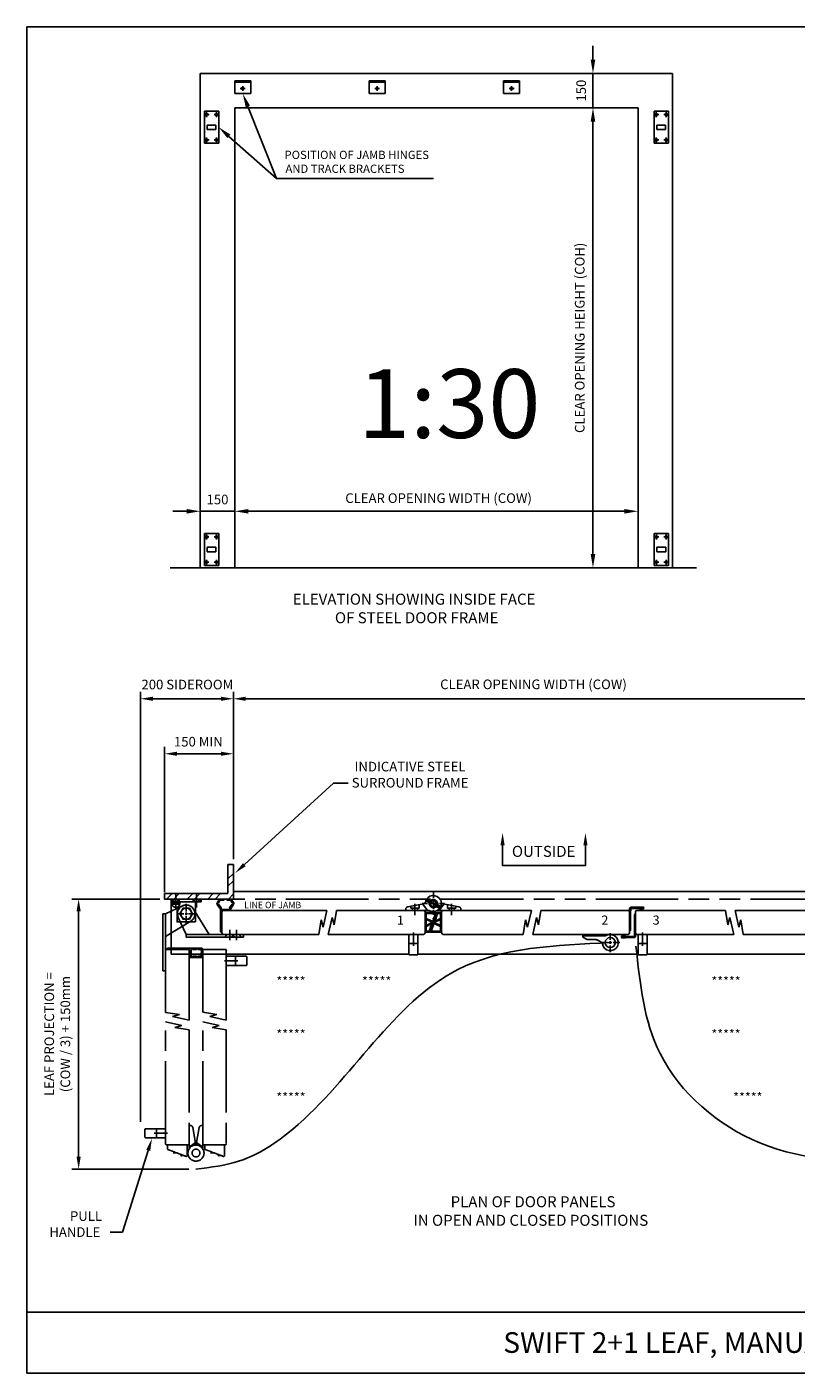
# Paper-space layout 'Customer1' of a CAD drawing. Extents: x 0 to 280, y 0 to 196.
# Drawn here: x 0 to 112, y 0 to 196 of the extents above; entities that cross this region are included whole.
import ezdxf
from ezdxf.enums import TextEntityAlignment as Align

# ---------------------------------------------------------------- set-up
doc = ezdxf.new("R2010")
doc.units = 0
doc.header["$LTSCALE"] = 0.5
for name, pattern in [('ACAD_ISO02W100', [15, 12, -3]), ('ACAD_ISO09W100', [45, 24, -3, 6, -3, 6, -3]), ('CENTER', [50.8, 31.75, -6.35, 6.35, -6.35])]:
    doc.linetypes.add(name, pattern=pattern)
doc.layers.get('0').update_dxf_attribs({"linetype": 'CONTINUOUS'})
doc.layers.get('DEFPOINTS').update_dxf_attribs({"linetype": 'CONTINUOUS'})
for name, color, linetype in [('BORDER', 5, 'CONTINUOUS'), ('CENTRE', 2, 'CENTER'), ('DIM', 1, 'CONTINUOUS'), ('HATCH', 2, 'CONTINUOUS'), ('HIDDEN', 2, 'ACAD_ISO02W100'), ('OUTLINE', 3, 'CONTINUOUS'), ('Phantom', 4, 'ACAD_ISO09W100'), ('Text', 3, 'CONTINUOUS')]:
    doc.layers.add(name, color=color, linetype=linetype)
doc.styles.add('ROMANS', font='arial.ttf')
doc.styles.get("Standard").update_dxf_attribs({"font": 'arial.ttf'})

# ---------------------------------------------------------------- blocks, each defined once
blk = doc.blocks.new('M08-BoltElev')
for p, q in [((-7.5, 0), (-7.5, 5)), ((-7.5, 0), (7.5, 0)), ((-5.625, 5.5), (5.625, 5.5)), ((-3.75, 0), (-3.75, 5)), ((3.75, 0), (3.75, 5)), ((7.5, 0), (7.5, 5))]:
    blk.add_line(p, q)
for centre, major_axis, ratio in [((-5.625, 5), (-1.875, 0), 0.26666667), ((0, 5), (-3.75, 0), 0.13333333)]:
    blk.add_ellipse(centre, major_axis=major_axis, ratio=ratio, start_param=3.14159265, end_param=6.28318531)
at = {"extrusion": (0, 0, -1)}
blk.add_ellipse((5.625, 5), major_axis=(1.875, 0), ratio=0.26666667, start_param=3.14159265, end_param=6.28318531, dxfattribs=at)
blk = doc.blocks.new('SW_CENTERMARKSYMBOL_20')
at = {"layer": 'CENTRE', "color": 0}
for p, q in [((-2, 0), (-8.6, 0)), ((0, 0), (-1, 0)), ((0, 2), (0, 8.6)), ((0, 0), (0, 1)), ((0, 0), (0, -1)), ((0, 0), (1, 0)), ((2, 0), (8.6, 0)), ((0, -2), (0, -8.6))]:
    blk.add_line(p, q, dxfattribs=at)
blk = doc.blocks.new('CENT')
at = {"layer": 'CENTRE'}
for p, q in [((-32.6, 0), (32.6, 0)), ((0, 32.6), (0, -32.6))]:
    blk.add_line(p, q, dxfattribs=at)
blk = doc.blocks.new('*X9')
at = {"color": 0}
for p, q in [((430, 509.2), (431.1, 510.2)), ((430, 506.4), (432, 508.4)), ((430, 503.5), (432, 505.5)), ((430, 500.7), (432, 502.7)), ((430, 497.9), (432, 499.9)), ((430, 495.1), (432, 497.1)), ((430, 492.2), (432, 494.2)), ((430, 489.4), (432, 491.4)), ((430, 486.6), (432, 488.6)), ((430, 483.7), (432, 485.7)), ((430, 480.9), (432, 482.9)), ((430, 478.1), (432, 480.1)), ((430, 475.3), (432, 477.3)), ((430, 472.4), (432, 474.4)), ((430, 469.6), (432, 471.6)), ((401, 460.4), (402.9, 462.2)), ((402.3, 458.8), (403.7, 460.2)), ((405, 458.8), (406.5, 460.2)), ((407.7, 461.4), (408.5, 462.2)), ((407.8, 458.8), (411, 461.9)), ((411, 459.1), (413.7, 461.8)), ((414, 459.2), (416.5, 461.8)), ((416.8, 459.2), (419.3, 461.8)), ((419.7, 459.2), (422.2, 461.8)), ((422.5, 459.2), (425, 461.8)), ((425.3, 459.2), (427.8, 461.8)), ((428.1, 459.2), (432, 463.1)), ((429.5, 466.3), (432, 468.8)), ((429.5, 463.4), (432, 465.9))]:
    blk.add_line(p, q, dxfattribs=at)

psp = doc.layouts.new('Customer1')

# ---------------------------------------------------------------- hatches: boundary and pattern name
at = {"layer": 'HATCH'}
h = psp.add_hatch(dxfattribs=at)
h.set_pattern_fill('ANSI34', scale=0.0333, style=0)
h.set_pattern_definition([(45, (28.33325, 65.638), (-0.44856, 0.44856), []), (45, (28.48277, 65.638), (-0.44856, 0.44856), []), (45, (28.6323, 65.638), (-0.44856, 0.44856), []), (45, (28.7818, 65.638), (-0.44856, 0.44856), [])])
edge = h.paths.add_edge_path()
edge.add_line((28.33, 67.46), (29.33, 67.46))
edge.add_arc((29.37, 67.55), 0.098, 247.9695, 407.0009)
edge.add_line((29.44, 67.62), (29.82, 68.17))
edge.add_arc((29.88, 68.26), 0.0999, 236.7656, 483.2344)
edge.add_line((29.82, 68.34), (29.63, 68.64))
edge.add_arc((29.56, 68.71), 0.0999, 315.7742, 537.0001)
edge.add_line((29.46, 68.71), (29.12, 68.73))
edge.add_arc((29.12, 68.83), 0.0999, 86.7478, 266.766, ccw=False)
edge.add_line((29.13, 68.93), (29.57, 68.91))
edge.add_arc((29.56, 68.71), 0.2, 35.0297, 86.7569, ccw=False)
edge.add_line((29.72, 68.82), (30.04, 68.37))
edge.add_arc((29.88, 68.26), 0.2, -38.9391, 35.0354, ccw=False)
edge.add_line((30.03, 68.13), (29.56, 67.44))
edge.add_arc((29.31, 67.51), 0.258, 274.1084, 342.9532, ccw=False)
edge.add_line((29.33, 67.26), (28.46, 67.26))
edge.add_arc((28.4, 67.23), 0.0655, 21.1501, 168.5125)
edge.add_line((28.33, 67.25), (28.33, 64.08))
edge.add_arc((28.32, 64.08), 0.0178, 266.3811, 348.3803, ccw=False)
edge.add_arc((28.33, 64.26), 0.199, 179.7443, 264.8633, ccw=False)
edge.add_line((28.13, 64.26), (28.13, 67.39))
edge.add_arc((28.06, 67.38), 0.0708, 9.7903, 54.5271)
edge.add_line((28.1, 67.44), (27.63, 68.13))
edge.add_arc((27.86, 68.26), 0.26, 154.3055, 209.1797, ccw=False)
edge.add_line((27.63, 68.37), (27.92, 68.83))
edge.add_arc((28.17, 68.49), 0.423, 100.107, 125.5756, ccw=False)
edge.add_line((28.09, 68.91), (28.54, 68.93))
edge.add_arc((28.54, 68.83), 0.0999, -86.7659, 93.2521, ccw=False)
edge.add_line((28.55, 68.73), (28.21, 68.71))
edge.add_arc((28.11, 68.71), 0.0999, 3.0007, 224.2132)
edge.add_line((28.03, 68.64), (27.84, 68.34))
edge.add_arc((27.79, 68.26), 0.0999, 56.7778, 303.2222)
edge.add_line((27.84, 68.17), (28.23, 67.62))
edge.add_arc((28.29, 67.55), 0.098, 133.0097, 292.0198)
h = psp.add_hatch(dxfattribs=at)
h.set_pattern_fill('ANSI37', scale=0.0333, style=0)
h.set_pattern_definition([(135, (550.84387, 102.41169), (0.074760632, 0.074760632), []), (45, (550.84387, 102.41169), (0.074760632, -0.074760632), [])])
h.paths.add_polyline_path([(57.85, 66.93, -0.414214), (57.88, 66.96), (59.43, 66.96, -0.491357), (59.53, 66.83, -0.074739), (59.46, 66.65, 0.255968), (59.41, 66.25), (59.46, 66.08, -0.971002), (59.42, 66.07), (59.32, 66.35, -0.014631), (59.05, 65.54, 0.152805), (59.03, 65.07), (59.06, 64.95, -0.971002), (59.03, 64.94), (58.93, 65.22, -0.00956), (58.53, 64.15, -0.287051), (58.44, 64.09), (57.88, 64.09, -0.414214), (57.85, 64.13)])
h.paths.add_polyline_path([(58.01, 66.83), (58.01, 66.11), (58.96, 65.68, -0.0036), (59.39, 66.83)], flags=16)
h.paths.add_polyline_path([(58.01, 65.96), (58.01, 65.09), (58.92, 65.56)], flags=16)
h.paths.add_polyline_path([(58.01, 64.95), (58.01, 64.23), (58.42, 64.23, 0.004672), (58.85, 65.38)], flags=16)
h = psp.add_hatch(dxfattribs=at)
h.set_pattern_fill('ANSI37', scale=0.0333, angle=180, style=0)
h.set_pattern_definition([(315, (-432.74968, 28.64134), (-0.074760632, -0.074760632), []), (225, (-432.74968, 28.64134), (-0.074760632, 0.074760632), [])])
h.paths.add_polyline_path([(60.25, 64.13, -0.414214), (60.21, 64.09), (58.66, 64.09, -0.491357), (58.57, 64.22, -0.074739), (58.63, 64.4, 0.255968), (58.68, 64.8), (58.64, 64.97, -0.971002), (58.67, 64.98), (58.77, 64.7, -0.014631), (59.04, 65.51, 0.152805), (59.06, 65.99), (59.03, 66.11, -0.971002), (59.06, 66.12), (59.17, 65.84, -0.00956), (59.56, 66.9, -0.287051), (59.65, 66.96), (60.21, 66.96, -0.414214), (60.25, 66.93)])
h.paths.add_polyline_path([(60.08, 64.23), (60.08, 64.95), (59.13, 65.37, -0.0036), (58.71, 64.23)], flags=16)
h.paths.add_polyline_path([(60.08, 65.09), (60.08, 65.96), (59.18, 65.49)], flags=16)
h.paths.add_polyline_path([(60.08, 66.11), (60.08, 66.83), (59.67, 66.83, 0.004672), (59.24, 65.67)], flags=16)

# ---------------------------------------------------------------- linework, layer by layer
at = {"color": 7}
for p, q in [((56.15, 62.13), (56.15, 64.08)), ((89.46, 62.13), (89.46, 64.08)), ((55.48, 62.46), (56.81, 62.46)), ((88.79, 62.46), (90.13, 62.46)), ((30.64, 59.93), (28.69, 59.93)), ((30.31, 59.26), (30.31, 60.6)), ((18.81, 35.53), (18.81, 34.19)), ((18.48, 34.86), (20.43, 34.86))]:
    psp.add_line(p, q, dxfattribs=at)
for points in [[(55.48, 63.79), (56.81, 63.79), (56.81, 60.92, -0.414214), (56.68, 60.79), (55.61, 60.79, -0.414214), (55.48, 60.92)], [(88.79, 63.79), (90.13, 63.79), (90.13, 60.92, -0.414214), (89.99, 60.79), (88.93, 60.79, -0.414214), (88.79, 60.92)], [(28.97, 59.26), (28.97, 60.6), (31.84, 60.6, -0.414214), (31.97, 60.46), (31.97, 59.4, -0.414214), (31.84, 59.26)], [(20.14, 35.53), (20.14, 34.19), (17.27, 34.19, -0.414214), (17.14, 34.33), (17.14, 35.39, -0.414214), (17.27, 35.53)]]:
    psp.add_lwpolyline(points, format="xyb", close=True, dxfattribs=at)
at = {"layer": 'BORDER', "color": 7}
for p, q in [((0, 195.72), (280, 195.72)), ((0, 0), (0, 195.72)), ((30, 68.92), (20.33, 68.92)), ((220.34, 8.86), (0, 8.86)), ((280, 0), (0, 0))]:
    psp.add_line(p, q, dxfattribs=at)
at = {"layer": 'CENTRE', "color": 7}
for p, q in [((21.64, 67.53), (21.64, 69.77)), ((24.64, 67.67), (24.64, 69.75)), ((57.86, 68.94), (60.25, 67.56)), ((56.38, 66.57), (56.38, 68.23)), ((61.71, 66.57), (61.71, 68.23)), ((29.47, 62.94), (29.47, 64.43)), ((30.46, 62.93), (30.46, 64.45)), ((84.76, 62.99), (84.76, 63.96)), ((84.76, 62.39), (84.76, 62.79)), ((84.36, 62.59), (83.39, 62.59)), ((84.96, 62.59), (84.56, 62.59)), ((84.76, 62.19), (84.76, 61.22)), ((85.16, 62.59), (86.13, 62.59))]:
    psp.add_line(p, q, dxfattribs=at)
at = {"layer": 'DIM', "color": 7}
for p, q in [((82.24, 190.96), (82.24, 192.96)), ((79.24, 188.96), (80.99, 188.96)), ((82.24, 188.96), (82.24, 183.96)), ((79.24, 183.96), (80.99, 183.96)), ((85.24, 183.96), (83.49, 183.96)), ((82.24, 181.96), (82.24, 179.96)), ((82.24, 119.09), (82.24, 181.96)), ((59.05, 173.68), (36.26, 173.68)), ((25.19, 128.3), (25.19, 126.55)), ((30.19, 128.3), (30.19, 126.55)), ((30.19, 128.3), (30.19, 126.55)), ((88.79, 128.3), (88.79, 126.55)), ((23.19, 125.3), (21.19, 125.3)), ((30.19, 125.3), (25.19, 125.3)), ((32.19, 125.3), (34.19, 125.3)), ((32.19, 125.3), (86.79, 125.3)), ((85.24, 117.09), (83.49, 117.09)), ((16.5, 36.53), (16.5, 99.04)), ((28.2, 98.04), (18.3, 98.04)), ((30, 74.92), (30, 99.04)), ((30, 74.7), (30, 99.04)), ((31.8, 98.04), (115.34, 98.04)), ((20, 69.92), (20, 91.04)), ((21.8, 90.04), (28.2, 90.04)), ((30, 74.92), (30, 91.04)), ((19.33, 68.92), (6.51, 68.92)), ((7.51, 67.12), (7.51, 31.45)), ((23.53, 29.65), (6.51, 29.65))]:
    psp.add_line(p, q, dxfattribs=at)
for points in [[(32.1, 184.16), (36.26, 173.68)], [(29.35, 179.81), (36.26, 173.68)], [(31.59, 73.92), (44.52, 85.79), (46.68, 85.79)], [(69.11, 76.73), (69.11, 73.79), (75.13, 73.79)], [(17.62, 32.38), (13.88, 20.5), (12.08, 20.5)]]:
    psp.add_lwpolyline(points, dxfattribs=at)
at = {"layer": 'DIM', "color": 7, "extrusion": (0, 0, -1)}
psp.add_lwpolyline([(-81.15, 76.73), (-81.15, 73.79), (-75.13, 73.79)], dxfattribs=at)
at = {"layer": 'DIM', "color": 7}
for points in [[(24.53, 29.65), (30.89, 30.84), (38.61, 35.46), (62.63, 58.68), (84.76, 62.59)], [(127.87, 30.69), (106.48, 33.47), (92, 46.45), (88.49, 62.09)]]:
    psp.add_spline(points, degree=3, dxfattribs=at)
for points in [[(81.91, 190.96), (82.58, 190.96), (82.24, 188.96)], [(31.79, 184.04), (31.36, 186.02), (32.41, 184.28)], [(81.91, 181.96), (82.58, 181.96), (82.24, 183.96)], [(81.91, 181.96), (82.58, 181.96), (82.24, 183.96)], [(29.13, 179.56), (27.86, 181.14), (29.58, 180.06)], [(23.19, 125.63), (23.19, 124.96), (25.19, 125.3)], [(32.19, 125.63), (32.19, 124.96), (30.19, 125.3)], [(32.19, 125.63), (32.19, 124.96), (30.19, 125.3)], [(86.79, 125.63), (86.79, 124.96), (88.79, 125.3)], [(81.91, 119.09), (82.58, 119.09), (82.24, 117.09)], [(18.3, 98.34), (18.3, 97.74), (16.5, 98.04)], [(28.2, 98.34), (28.2, 97.74), (30, 98.04)], [(31.8, 98.34), (31.8, 97.74), (30, 98.04)], [(21.8, 90.34), (21.8, 89.74), (20, 90.04)], [(28.2, 90.34), (28.2, 89.74), (30, 90.04)], [(68.81, 76.73), (69.11, 78.53), (69.41, 76.73)], [(31.79, 73.7), (30.26, 72.7), (31.38, 74.14)], [(7.21, 67.12), (7.81, 67.12), (7.51, 68.92)], [(17.34, 32.47), (18.16, 34.1), (17.91, 32.29)], [(7.21, 31.45), (7.81, 31.45), (7.51, 29.65)]]:
    psp.add_solid(points, dxfattribs=at)
at = {"layer": 'DIM', "color": 7, "extrusion": (0, 0, -1)}
psp.add_solid([(-81.45, 76.73), (-81.15, 78.53), (-80.85, 76.73)], dxfattribs=at)
at = {"layer": 'HIDDEN', "color": 7}
for p, q in [((56.75, 67.26), (56.02, 67.26)), ((56.75, 67.26), (56.02, 67.26)), ((57.53, 68.19), (58.18, 67.26)), ((61.34, 67.26), (62.08, 67.26)), ((61.34, 67.26), (62.08, 67.26)), ((29.11, 63.77), (29.1, 63.77)), ((29.1, 63.77), (29.83, 63.77)), ((30.11, 63.77), (30.1, 63.77)), ((30.1, 63.77), (30.83, 63.77)), ((30.83, 63.77), (30.1, 63.77))]:
    psp.add_line(p, q, dxfattribs=at)
for points in [[(24.47, 67.04), (24.47, 65.59), (22.3, 65.59)], [(55.77, 67.87), (55.77, 67.59), (57, 67.59), (57, 68.09)], [(62.33, 67.87), (62.33, 67.59), (61.1, 67.59), (61.1, 68.09)]]:
    psp.add_lwpolyline(points, dxfattribs=at)
psp.add_circle((59.05, 68.26), 0.599, dxfattribs=at)
psp.add_circle((59.05, 68.26), 0.599, dxfattribs=at)
for points in [[(21.17, 68.52), (21.17, 68.92)], [(21.34, 68.52), (21.34, 68.92)], [(21.94, 68.92), (21.94, 68.52)], [(22.11, 68.92), (22.11, 68.52)], [(24.17, 68.52), (24.17, 68.92)], [(24.34, 68.52), (24.34, 68.92)], [(24.94, 68.92), (24.94, 68.52)], [(25.1, 68.92), (25.1, 68.52)], [(57.96, 68.69), (58.52, 68.37)], [(58.69, 68.65), (58.13, 68.98)], [(56.02, 67.59), (56.02, 67.26)], [(56.75, 67.26), (56.75, 67.59)], [(59.4, 67.86), (59.96, 67.54)], [(60.13, 67.82), (59.57, 68.15)], [(61.34, 67.26), (61.34, 67.59)], [(62.08, 67.59), (62.08, 67.26)], [(28.72, 63.39), (29.1, 63.77)], [(29.1, 63.77), (29.1, 63.79)], [(29.72, 63.39), (30.1, 63.77)], [(29.72, 63.39), (30.1, 63.77)], [(29.83, 63.79), (29.83, 63.77)], [(29.83, 63.77), (30.21, 63.39)], [(30.1, 63.77), (30.1, 63.79)], [(30.1, 63.77), (30.1, 63.79)], [(30.83, 63.79), (30.83, 63.77)], [(30.83, 63.79), (30.83, 63.77)], [(30.83, 63.77), (31.21, 63.39)], [(30.83, 63.77), (31.21, 63.39)]]:
    psp.add_open_spline(points, degree=1, dxfattribs=at)
at = {"layer": 'OUTLINE', "color": 7}
for p, q in [((25.19, 117.09), (25.19, 188.96)), ((25.19, 188.96), (93.79, 188.96)), ((93.79, 117.09), (93.79, 188.96)), ((30.19, 186.02), (30.19, 187.88)), ((30.19, 187.88), (32.53, 187.88)), ((32.53, 187.68), (30.19, 187.68)), ((32.53, 186.02), (30.19, 186.02)), ((31, 186.77), (31.72, 186.77)), ((31.36, 187.12), (31.36, 186.41)), ((32.53, 187.88), (32.53, 186.02)), ((49.72, 186.02), (49.72, 187.88)), ((49.72, 187.88), (52.06, 187.88)), ((52.06, 187.68), (49.72, 187.68)), ((52.06, 186.02), (49.72, 186.02)), ((50.53, 186.77), (51.25, 186.77)), ((50.89, 187.12), (50.89, 186.41)), ((50.89, 187.12), (50.89, 186.41)), ((52.06, 187.88), (52.06, 186.02)), ((69.25, 186.02), (69.25, 187.88)), ((69.25, 187.88), (71.59, 187.88)), ((71.59, 187.68), (69.25, 187.68)), ((71.59, 186.02), (69.25, 186.02)), ((70.06, 186.77), (70.78, 186.77)), ((70.42, 187.12), (70.42, 186.41)), ((70.42, 187.12), (70.42, 186.41)), ((70.42, 187.12), (70.42, 186.41)), ((71.59, 187.88), (71.59, 186.02)), ((25.74, 182.98), (26.46, 182.98)), ((25.78, 183.46), (25.78, 182.74)), ((25.78, 183.46), (27.86, 183.46)), ((25.78, 182.74), (25.78, 178.82)), ((26.1, 183.33), (26.1, 182.62)), ((27.18, 182.98), (27.9, 182.98)), ((27.54, 183.33), (27.54, 182.62)), ((27.86, 183.46), (27.86, 178.82)), ((30.19, 117.09), (30.19, 183.96)), ((30.19, 183.96), (88.79, 183.96)), ((88.79, 117.09), (88.79, 183.96)), ((91.8, 182.98), (91.09, 182.98)), ((93.2, 183.46), (91.12, 183.46)), ((91.12, 183.46), (91.12, 178.82)), ((91.44, 183.33), (91.44, 182.62)), ((93.24, 182.98), (92.53, 182.98)), ((92.88, 183.33), (92.88, 182.62)), ((93.2, 183.46), (93.2, 182.74)), ((93.2, 182.74), (93.2, 178.82)), ((27.46, 181.46), (26.18, 181.46)), ((26.18, 181.46), (26.18, 180.82)), ((26.18, 180.82), (27.46, 180.82)), ((27.46, 180.82), (27.46, 181.46)), ((91.52, 180.82), (91.52, 181.46)), ((91.52, 181.46), (92.8, 181.46)), ((92.8, 180.82), (91.52, 180.82)), ((92.8, 181.46), (92.8, 180.82)), ((25.74, 179.3), (26.46, 179.3)), ((25.78, 178.82), (27.86, 178.82)), ((26.1, 179.65), (26.1, 178.94)), ((27.18, 179.3), (27.9, 179.3)), ((27.54, 179.65), (27.54, 178.94)), ((91.8, 179.3), (91.09, 179.3)), ((93.2, 178.82), (91.12, 178.82)), ((91.44, 179.65), (91.44, 178.94)), ((93.24, 179.3), (92.53, 179.3)), ((92.88, 179.65), (92.88, 178.94)), ((25.74, 121.58), (26.45, 121.58)), ((25.78, 122.06), (27.86, 122.06)), ((25.78, 122.06), (25.78, 121.35)), ((25.78, 121.35), (25.78, 117.42)), ((26.1, 121.94), (26.1, 121.22)), ((27.18, 121.58), (27.89, 121.58)), ((27.54, 121.94), (27.54, 121.22)), ((27.86, 122.06), (27.86, 117.42)), ((91.81, 121.58), (91.09, 121.58)), ((91.13, 122.06), (91.13, 117.42)), ((93.21, 122.06), (91.13, 122.06)), ((91.45, 121.94), (91.45, 121.22)), ((93.25, 121.58), (92.53, 121.58)), ((92.89, 121.94), (92.89, 121.22)), ((93.21, 122.06), (93.21, 121.35)), ((93.21, 121.35), (93.21, 117.42)), ((26.18, 120.06), (26.18, 119.42)), ((27.46, 120.06), (26.18, 120.06)), ((26.18, 119.42), (27.46, 119.42)), ((27.46, 119.42), (27.46, 120.06)), ((91.53, 120.06), (92.81, 120.06)), ((91.53, 119.42), (91.53, 120.06)), ((92.81, 119.42), (91.53, 119.42)), ((92.81, 120.06), (92.81, 119.42)), ((25.74, 117.9), (26.45, 117.9)), ((26.1, 118.26), (26.1, 117.54)), ((27.18, 117.9), (27.89, 117.9)), ((27.54, 118.26), (27.54, 117.54)), ((91.81, 117.9), (91.09, 117.9)), ((91.45, 118.26), (91.45, 117.54)), ((93.25, 117.9), (92.53, 117.9)), ((92.89, 118.26), (92.89, 117.54)), ((20.8, 117.09), (97.29, 117.09)), ((25.78, 117.42), (27.86, 117.42)), ((88.79, 117.09), (92.96, 117.09)), ((93.21, 117.42), (91.13, 117.42)), ((29.2, 73.79), (29.34, 73.92)), ((30, 73.92), (29.2, 73.92)), ((29.2, 73.92), (29.2, 69.72)), ((29.2, 71.85), (30, 72.65)), ((30, 68.92), (30, 73.92)), ((29.2, 70.79), (30, 71.59)), ((29.2, 69.72), (20, 69.72)), ((20, 69.72), (20, 68.92)), ((20, 68.92), (30, 68.92)), ((20.29, 68.92), (21.09, 69.72)), ((20.97, 68.92), (20.97, 60.92)), ((21.34, 68.92), (22.14, 69.72)), ((23.28, 68.92), (24.08, 69.72)), ((24.34, 68.92), (25.14, 69.72)), ((24.47, 68.52), (24.47, 67.04)), ((26.27, 68.92), (27.07, 69.72)), ((27.33, 68.92), (28.13, 69.72)), ((29.27, 68.92), (30, 69.66)), ((30, 70.02), (117.14, 70.02)), ((28.33, 67.04), (28.33, 64)), ((43.58, 67.26), (28.55, 67.26)), ((43.02, 64.83), (43.58, 67.26)), ((44.97, 67.26), (44.62, 65.17)), ((57.63, 67.26), (44.97, 67.26)), ((57.85, 64), (57.85, 67.04)), ((59.91, 67.26), (60.57, 68.19)), ((60.25, 67.04), (60.25, 64)), ((73.29, 67.26), (60.46, 67.26)), ((72.73, 64.83), (73.29, 67.26)), ((74.69, 67.26), (74.34, 65.17)), ((87.35, 67.26), (74.69, 67.26)), ((87.56, 64), (87.56, 67.04)), ((88.43, 64), (88.43, 67.04)), ((88.64, 67.26), (101.5, 67.26)), ((89.23, 67.52), (89.09, 67.26)), ((89.2, 67.58), (89.2, 67.66)), ((89.29, 67.66), (89.29, 67.26)), ((89.33, 67.66), (89.33, 67.26)), ((89.37, 67.66), (89.37, 67.26)), ((89.43, 67.52), (89.56, 67.26)), ((89.46, 67.58), (89.46, 67.66)), ((101.5, 67.26), (101.85, 65.17)), ((102.9, 67.26), (118.59, 67.26)), ((103.46, 64.83), (102.9, 67.26)), ((42.39, 63.79), (42.74, 65.88)), ((42.74, 65.88), (43.02, 64.83)), ((44.34, 66.22), (43.78, 63.79)), ((44.62, 65.17), (44.34, 66.22)), ((72.1, 63.79), (72.45, 65.88)), ((72.45, 65.88), (72.73, 64.83)), ((74.06, 66.22), (73.5, 63.79)), ((74.34, 65.17), (74.06, 66.22)), ((101.85, 65.17), (102.13, 66.22)), ((102.13, 66.22), (102.69, 63.79)), ((103.74, 65.88), (103.46, 64.83)), ((104.09, 63.79), (103.74, 65.88)), ((28.55, 63.79), (42.39, 63.79)), ((43.78, 63.79), (57.63, 63.79)), ((60.46, 63.79), (72.1, 63.79)), ((73.5, 63.79), (87.35, 63.79)), ((84, 63.79), (80.76, 63.79)), ((80.76, 63.79), (80.76, 63.59)), ((80.76, 63.59), (84, 63.59)), ((84, 63.59), (80.76, 63.59)), ((80.76, 63.59), (80.76, 63.39)), ((80.76, 63.39), (81.4, 63.02)), ((81.4, 63.02), (82.67, 63.02)), ((82.84, 62.98), (83.45, 62.63)), ((84, 63.59), (84, 63.79)), ((86.56, 63.52), (86.43, 63.79)), ((86.53, 63.47), (86.53, 63.39)), ((86.62, 63.39), (86.62, 63.79)), ((86.66, 63.39), (86.66, 63.79)), ((86.7, 63.39), (86.7, 63.79)), ((86.76, 63.52), (86.9, 63.79)), ((86.79, 63.47), (86.79, 63.39)), ((102.69, 63.79), (88.64, 63.79)), ((118.59, 63.79), (104.09, 63.79)), ((20.97, 60.92), (55.48, 60.92)), ((56.81, 60.92), (88.79, 60.92)), ((90.13, 60.92), (126.17, 60.92))]:
    psp.add_line(p, q, dxfattribs=at)
for points in [[(20.97, 68.92), (20.97, 68.52), (25.3, 68.52), (25.3, 68.92)], [(21.81, 67.7), (21.81, 65.59), (22.3, 65.59)], [(23.6, 67.59), (22.68, 67.59), (22.22, 66.79), (22.68, 65.99), (23.6, 65.99), (24.06, 66.79), (23.6, 67.59)], [(89.24, 67.66), (89.24, 67.52), (89.17, 67.26)], [(89.24, 67.26), (89.25, 67.52), (89.25, 67.66)], [(89.42, 67.26), (89.4, 67.52), (89.4, 67.66)], [(89.48, 67.26), (89.42, 67.52), (89.42, 67.66)], [(86.51, 63.79), (86.57, 63.53), (86.57, 63.39)], [(86.57, 63.79), (86.59, 63.53), (86.59, 63.39)], [(86.75, 63.79), (86.73, 63.53), (86.73, 63.39)], [(86.75, 63.39), (86.75, 63.53), (86.81, 63.79)]]:
    psp.add_lwpolyline(points, dxfattribs=at)
for points in [[(22.21, 68.52), (22.21, 68.25, -1), (21.07, 68.25), (21.07, 68.52)], [(58.45, 67.26), (55.05, 67.26), (55.05, 67.46, -0.361748), (55.32, 67.79), (57.64, 68.21, 0.30906), (57.9, 68.48, -3.178836), (58.45, 67.26, 0.251441)], [(23.14, 63.79), (21.99, 66.26, -0.943743), (24.22, 67.45), (26.47, 63.79)], [(57.85, 66.93), (57.85, 64.13, 0.414214), (57.88, 64.09), (58.44, 64.09, 0.287051), (58.53, 64.15, 0.00956), (58.93, 65.22), (59.03, 64.94, 0.971002), (59.06, 64.95), (59.03, 65.07, -0.152805), (59.05, 65.54, 0.014631), (59.32, 66.35), (59.42, 66.07, 0.971002), (59.46, 66.08), (59.41, 66.25, -0.255968), (59.46, 66.65, 0.074739), (59.53, 66.83, 0.491357), (59.43, 66.96), (57.88, 66.96, 0.414214), (57.85, 66.93)], [(60.25, 64.13), (60.25, 66.93, 0.414214), (60.21, 66.96), (59.65, 66.96, 0.287051), (59.56, 66.9, 0.00956), (59.17, 65.84), (59.06, 66.12, 0.971002), (59.03, 66.11), (59.06, 65.99, -0.152805), (59.04, 65.51, 0.014631), (58.77, 64.7), (58.67, 64.98, 0.971002), (58.64, 64.97), (58.68, 64.8, -0.255968), (58.63, 64.4, 0.074739), (58.57, 64.22, 0.491357), (58.66, 64.09), (60.21, 64.09, 0.414214), (60.25, 64.13)], [(59.65, 67.26), (63.04, 67.26), (63.04, 67.46, 0.361748), (62.77, 67.79), (60.46, 68.21, -0.30906), (60.19, 68.48, -1.752781)]]:
    psp.add_lwpolyline(points, format="xyb", dxfattribs=at)
at = {"layer": 'OUTLINE', "color": 7, "lineweight": 15}
psp.add_lwpolyline([(28.33, 67.46), (29.33, 67.46, 0.831923), (29.44, 67.62), (29.82, 68.17, 1.850788), (29.82, 68.34), (29.63, 68.64, 1.444531), (29.46, 68.71), (29.12, 68.73, -1.000159), (29.13, 68.93), (29.57, 68.91, -0.229615), (29.72, 68.82), (30.04, 68.37, -0.334471), (30.03, 68.13), (29.56, 67.44, -0.309766), (29.33, 67.26), (28.46, 67.26, 0.749201), (28.33, 67.25), (28.33, 64.08, -0.373881), (28.31, 64.06, -0.389477), (28.13, 64.26), (28.13, 67.39, 0.197718), (28.1, 67.44), (27.63, 68.13, -0.244117), (27.63, 68.37), (27.92, 68.83, -0.111588), (28.09, 68.91), (28.54, 68.93, -1.000157), (28.55, 68.73), (28.21, 68.71, 1.444352), (28.03, 68.64), (27.84, 68.34, 1.850317), (27.84, 68.17), (28.23, 67.62, 0.831766), (28.33, 67.46)], format="xyb", dxfattribs=at)
at = {"layer": 'OUTLINE', "color": 7}
for points in [[(59.39, 66.83, 0.0036), (58.96, 65.68), (58.01, 66.11), (58.01, 66.83)], [(60.08, 66.83), (59.67, 66.83, 0.004672), (59.24, 65.67), (60.08, 66.11)], [(86.76, 63.47), (86.84, 63.47), (86.84, 63.39), (86.48, 63.39), (86.48, 63.47), (86.56, 63.47), (86.56, 63.52), (86.48, 63.52, 1), (86.48, 63.29), (86.99, 63.29), (87.04, 63.32), (88.23, 63.32, 0.414214), (88.43, 63.52), (88.43, 66.72), (88.36, 66.72, 0.414214), (88.29, 66.66), (88.29, 63.86), (88.26, 63.82), (88.26, 63.56, -0.414214), (88.19, 63.49), (87.04, 63.49), (86.99, 63.52), (86.76, 63.52)], [(89.23, 67.58), (89.14, 67.58), (89.14, 67.66), (89.51, 67.66), (89.51, 67.58), (89.43, 67.58), (89.43, 67.52), (89.51, 67.52, 1), (89.51, 67.76), (88.99, 67.76), (88.94, 67.72), (87.76, 67.72, 0.414214), (87.56, 67.52), (87.56, 64.32), (87.63, 64.32, 0.414214), (87.69, 64.39), (87.69, 67.19), (87.73, 67.22), (87.73, 67.49, -0.414214), (87.79, 67.56), (88.94, 67.56), (88.99, 67.52), (89.23, 67.52)], [(58.01, 64.23), (58.42, 64.23, 0.004672), (58.85, 65.38), (58.01, 64.95)], [(58.71, 64.23, 0.0036), (59.13, 65.37), (60.08, 64.95), (60.08, 64.23)]]:
    psp.add_lwpolyline(points, format="xyb", close=True, dxfattribs=at)
for points in [[(58.01, 65.96), (58.92, 65.56), (58.01, 65.09)], [(60.08, 65.09), (59.18, 65.49), (60.08, 65.96)], [(23.14, 63.79), (31.46, 63.79), (31.46, 63.39), (23.14, 63.39)]]:
    psp.add_lwpolyline(points, close=True, dxfattribs=at)
for centre, radius in [((31.36, 186.77), 0.167), ((50.89, 186.77), 0.167), ((70.42, 186.77), 0.167), ((26.1, 182.98), 0.167), ((27.54, 182.98), 0.167), ((91.44, 182.98), 0.167), ((92.88, 182.98), 0.167), ((26.1, 179.3), 0.167), ((27.54, 179.3), 0.167), ((91.44, 179.3), 0.167), ((92.88, 179.3), 0.167), ((26.1, 121.58), 0.167), ((27.54, 121.58), 0.167), ((91.45, 121.58), 0.167), ((92.89, 121.58), 0.167), ((26.1, 117.9), 0.167), ((27.54, 117.9), 0.167), ((91.45, 117.9), 0.167), ((92.89, 117.9), 0.167), ((59.05, 68.26), 0.533), ((59.05, 68.26), 0.433), ((23.14, 66.79), 0.799), ((84.76, 62.59), 0.733)]:
    psp.add_circle(centre, radius, dxfattribs=at)
for centre, radius, start, end in [((28.55, 67.04), 0.213, 90, 180), ((57.63, 67.04), 0.213, 0, 90), ((60.46, 67.04), 0.213, 90, 180), ((87.35, 67.04), 0.213, 0, 90), ((88.64, 67.04), 0.213, 90, 180), ((28.55, 64), 0.213, 180, 270), ((57.63, 64), 0.213, 270, 0), ((60.46, 64), 0.213, 180, 270), ((82.67, 62.69), 0.333, 60, 90), ((84.76, 62.59), 1.17, 189.6952, 114.62), ((84, 64.26), 0.667, 270, 294.62), ((87.35, 64), 0.213, 270, 0), ((88.64, 64), 0.213, 180, 270), ((83.28, 62.34), 0.333, 9.6952, 60)]:
    psp.add_arc(centre, radius, start, end, dxfattribs=at)
at = {"layer": 'Phantom', "color": 7}
for p, q in [((117.14, 68.92), (30, 68.92)), ((19.74, 65.44), (19.74, 66.79)), ((20.14, 66.79), (19.74, 66.79)), ((20.14, 66.79), (22.6, 67.94)), ((20.14, 65.44), (20.14, 66.79)), ((19.74, 65), (19.74, 65.44)), ((19.74, 62.12), (19.74, 65)), ((23.8, 65.71), (20.14, 63.46)), ((20.14, 65.44), (20.14, 65)), ((20.14, 62.12), (20.14, 65)), ((19.74, 61.68), (19.74, 62.12)), ((19.74, 58.46), (19.74, 61.68)), ((20.14, 62.12), (20.14, 61.68)), ((20.14, 52.44), (20.14, 61.68)), ((20.27, 61.6), (20.35, 61.6)), ((20.35, 61.6), (21.37, 61.6)), ((20.37, 61.6), (23.42, 61.6)), ((25.39, 61.79), (20.55, 61.79)), ((23.56, 61.46), (23.56, 51.29)), ((23.65, 60.6), (23.65, 61.38)), ((23.85, 61.6), (23.85, 60.6)), ((24.65, 61.6), (24.05, 61.6)), ((25.2, 61.6), (24.85, 61.6)), ((25.5, 61.11), (25.52, 61.09)), ((25.52, 61.09), (25.53, 61.05)), ((25.56, 52.47), (25.56, 61.46)), ((25.69, 61.6), (26.79, 61.6)), ((25.87, 61.6), (28.84, 61.6)), ((28.97, 58.8), (28.97, 61.46)), ((25.4, 60.4), (23.85, 60.4)), ((24.05, 60.6), (24.65, 60.6)), ((24.85, 60.6), (25.2, 60.6)), ((28.97, 58.8), (28.97, 51.29)), ((19.74, 58.46), (20.14, 58.46)), ((20.14, 52.44), (22.18, 52.13)), ((20.14, 33.33), (20.14, 51.05)), ((22.52, 50.52), (20.14, 51.05)), ((22.18, 52.13), (21.13, 51.85)), ((21.13, 51.85), (23.56, 51.29)), ((25.56, 52.47), (27.59, 52.13)), ((25.56, 33.33), (25.56, 51.07)), ((27.94, 50.52), (25.56, 51.07)), ((27.59, 52.13), (26.55, 51.85)), ((26.55, 51.85), (28.97, 51.29)), ((21.47, 50.24), (22.52, 50.52)), ((23.56, 49.89), (21.47, 50.24)), ((23.56, 49.89), (23.56, 33.33)), ((26.89, 50.24), (27.94, 50.52)), ((28.97, 49.89), (26.89, 50.24)), ((28.97, 49.89), (28.97, 33.33)), ((23.76, 35.99), (23.56, 35.99)), ((24.51, 33.41), (24.09, 35.72)), ((24.62, 33.51), (25.03, 35.72)), ((25.36, 35.99), (25.56, 35.99)), ((24.49, 33.51), (23.56, 32.86)), ((23.56, 33.33), (23.56, 32.59)), ((24.6, 33.41), (24.62, 33.51)), ((24.62, 33.51), (25.56, 32.86)), ((25.56, 33.33), (25.56, 32.86)), ((20.27, 33.19), (23.25, 33.19)), ((20.35, 33.19), (20.27, 33.19)), ((21.37, 33.19), (20.35, 33.19)), ((20.42, 32.6), (20.42, 33.16)), ((21.54, 32.11), (20.48, 32.5)), ((20.55, 32.48), (20.69, 32.43)), ((21.26, 32.04), (21.54, 32.11)), ((21.41, 32.03), (21.27, 32)), ((22.66, 31.69), (21.89, 31.98)), ((23.42, 33.19), (22.33, 33.19)), ((22.38, 31.62), (22.66, 31.69)), ((22.53, 31.61), (22.39, 31.58)), ((23.15, 31.51), (23.01, 31.56)), ((23.28, 33.16), (23.28, 31.61)), ((25.56, 32.86), (25.56, 32.59)), ((26.79, 33.19), (25.69, 33.19)), ((25.83, 32.6), (25.83, 33.16)), ((25.87, 33.19), (28.84, 33.19)), ((26.95, 32.11), (25.9, 32.5)), ((26.68, 32.04), (26.95, 32.11)), ((26.82, 32.03), (26.68, 32)), ((28.08, 31.69), (27.3, 31.98)), ((27.8, 31.62), (28.08, 31.69)), ((27.94, 31.61), (27.8, 31.58)), ((28.43, 31.56), (28.56, 31.51)), ((28.7, 33.16), (28.7, 31.61))]:
    psp.add_line(p, q, dxfattribs=at)
psp.add_circle((24.56, 31.99), 0.569, dxfattribs=at)
for centre, radius, start, end in [((23.14, 66.79), 1.27, 301.6062, 114.975), ((20.27, 61.46), 0.133, 90, 180), ((20.55, 61.6), 0.2, 90, 174.7841), ((20.37, 61.61), 0.0166, 174.7841, 270), ((23.42, 61.46), 0.133, 0, 90), ((23.44, 61.38), 0.214, 0.1323, 93.5108), ((23.95, 61.6), 0.0999, 359.9998, 180), ((24.75, 61.6), 0.0999, 0, 180), ((25.3, 61.59), 0.0999, 287.0974, 175), ((25.3, 60.6), 0.0999, 185, 73.367), ((24.34, 60.89), 0.999, 348.8462, 7.4247), ((24.35, 61.3), 0.999, 352.5753, 11.1538), ((25.43, 61.04), 0.0999, 91.2623, 187.889), ((25.44, 61.16), 0.0999, 172.5753, 269.2022), ((25.39, 61.73), 0.0666, 22.4017, 90), ((25.43, 61.04), 0.0999, 46.478, 91.2623), ((25.44, 61.16), 0.0999, 269.2022, 352.56), ((24.35, 61.3), 1.2, 352.5307, 22.4017), ((24.35, 60.89), 1.2, 338.0656, 7.889), ((25.69, 61.46), 0.133, 90, 180), ((28.84, 61.46), 0.133, 0, 90), ((23.85, 60.6), 0.2, 180, 270), ((23.95, 60.6), 0.0999, 180, 0), ((24.75, 60.6), 0.0999, 180, 360), ((25.4, 60.46), 0.0666, 270, 338.0656), ((23.76, 35.66), 0.333, 10.45, 90), ((25.36, 35.66), 0.333, 90, 169.55), ((20.27, 33.33), 0.133, 180, 270), ((23.42, 33.33), 0.133, 270, 0), ((24.27, 33.47), 0.333, 280.8526, 349.55), ((24.84, 33.47), 0.333, 190.45, 259.1474), ((25.69, 33.33), 0.133, 180, 270), ((28.84, 33.33), 0.133, 270, 0), ((20.45, 33.16), 0.0333, 90, 180), ((20.52, 32.6), 0.0999, 180, 249.5901), ((21.27, 32.02), 0.0166, 105.0901, 279.6075), ((21.56, 31.11), 0.932, 69.5901, 99.6075), ((22.39, 31.6), 0.0166, 105.0901, 279.6075), ((22.69, 30.69), 0.932, 69.5901, 99.6075), ((23.18, 31.61), 0.0999, 249.5901, 0), ((23.25, 33.16), 0.0333, 0, 90), ((24.56, 31.99), 1.17, 148.9973, 79.1474), ((24.56, 31.99), 1.17, 79.1474, 148.9973), ((25.87, 33.16), 0.0333, 90, 180), ((25.93, 32.6), 0.0999, 180, 249.5901), ((26.68, 32.02), 0.0166, 105.0901, 279.6075), ((26.98, 31.11), 0.932, 69.5901, 99.6075), ((27.8, 31.6), 0.0166, 105.0901, 279.6075), ((28.1, 30.69), 0.932, 69.5901, 99.6075), ((28.6, 31.61), 0.0999, 249.5901, 0), ((28.66, 33.16), 0.0333, 0, 90)]:
    psp.add_arc(centre, radius, start, end, dxfattribs=at)

# ---------------------------------------------------------------- block references
at = {"layer": 'CENTRE', "color": 7}
for name, p, xscale, yscale, zscale in [('CENT', (59.05, 68.26), 0.04994999999951943, 0.04994999999951943, 0.04994999999951943), ('SW_CENTERMARKSYMBOL_20', (23.14, 66.79), -0.1664999999983259, 0.1664999999983223, 0.1664999999983271)]:
    psp.add_blockref(name, p, dxfattribs=dict(at, xscale=xscale, yscale=yscale, zscale=zscale))
at = {"layer": 'HATCH', "color": 7, "xscale": 0.06666666665266519, "yscale": 0.06666666665266519, "zscale": 0.06666666665266519}
psp.add_blockref('*X9', (59.63, 32.71), dxfattribs=at)
at = {"layer": 'HATCH', "color": 7, "xscale": 0.06666666665266667, "yscale": 0.06666666665266667, "zscale": 0.06666666665266667, "rotation": 180}
psp.add_blockref('*X9', (116.36, 98.34), dxfattribs=at)
at = {"layer": 'HIDDEN', "color": 7, "xscale": -0.0665999999993474, "yscale": 0.06659999999932609, "zscale": 0.06659999999933085, "rotation": 180}
psp.add_blockref('M08-BoltElev', (21.64, 68.52), dxfattribs=at)

# ---------------------------------------------------------------- texts
at = {"layer": 'DEFPOINTS', "color": 7, "style": 'ROMANS'}
psp.add_text('1:30', height=10, dxfattribs=at).set_placement((61.36, 135.96), align=Align.CENTER)
at = {"layer": 'DIM', "color": 7, "style": 'ROMANS'}
for s, height, p in [('POSITION OF JAMB HINGES', 1.2, (37.43, 176.52)), ('AND TRACK BRACKETS', 1.2, (37.57, 174.5)), ('ELEVATION SHOWING INSIDE FACE ', 1.6, (38.63, 111.72)), ('OF STEEL DOOR FRAME', 1.6, (44.75, 109.02)), ('INDICATIVE STEEL ', 1.4, (47.61, 87.48)), ('SURROUND FRAME', 1.4, (47.19, 85.13)), ('PLAN OF DOOR PANELS', 1.6, (61.56, 24.11)), ('IN OPEN AND CLOSED POSITIONS', 1.6, (56.15, 21.41)), ('SWIFT 2+1 LEAF, MANUALLY OPERATED (SWT-M)', 3, (69.21, 2.94))]:
    psp.add_text(s, height=height, dxfattribs=at).set_placement(p)
at = {"layer": 'DIM', "color": 7}
for s, p in [('PULL', (6.25, 22.13)), ('HANDLE', (3.25, 19.8))]:
    psp.add_text(s, height=1.4, dxfattribs=at).set_placement(p)
at = {"layer": 'DIM', "color": 7, "char_height": 1.4, "attachment_point": 5, "rotation": 90, "style": 'ROMANS'}
for s, insert in [('\\A1;150', (80.53, 186.46)), ('\\A1;CLEAR OPENING HEIGHT (COH)', (80.32, 150.52)), ('\\A1;LEAF PROJECTION =\\P(COW / 3) + 150mm', (4.41, 49.29))]:
    psp.add_mtext(s, dxfattribs=dict(at, insert=insert))
at = {"layer": 'DIM', "color": 7, "char_height": 1.4, "attachment_point": 5, "style": 'ROMANS'}
for s, insert in [('\\A1;150', (27.69, 127.01)), ('\\A1;CLEAR OPENING WIDTH (COW)', (59.81, 127.21)), ('\\A1;200 SIDEROOM', (23.31, 100.11)), ('\\A1;CLEAR OPENING WIDTH (COW)', (73.6, 100.14)), ('\\A1;150 MIN', (24.91, 91.8))]:
    psp.add_mtext(s, dxfattribs=dict(at, insert=insert))
at = {"layer": 'OUTLINE', "color": 7, "style": 'ROMANS'}
for s, p in [(' 2', (83.06, 65.19)), (' 3', (90.51, 65.19)), (' 1', (53.35, 65.19))]:
    psp.add_text(s, height=1.333, dxfattribs=at).set_placement(p)
at = {"layer": 'Text', "color": 7, "style": 'ROMANS'}
psp.add_text('OUTSIDE', height=1.6, dxfattribs=at).set_placement((75.08, 75.05), align=Align.CENTER)
for s, height, p in [('LINE OF JAMB', 0.9333, (31.57, 67.59)), ('*****', 1.333, (36.24, 56.3)), ('*****', 1.333, (48.69, 56.3)), ('*****', 1.333, (99.45, 56.3)), ('*****', 1.333, (36.24, 48.6)), ('*****', 1.333, (99.45, 48.6)), ('*****', 1.333, (36.24, 39.44)), ('*****', 1.333, (102.62, 39.44))]:
    psp.add_text(s, height=height, dxfattribs=at).set_placement(p)

doc.saveas('drawing.dxf')
